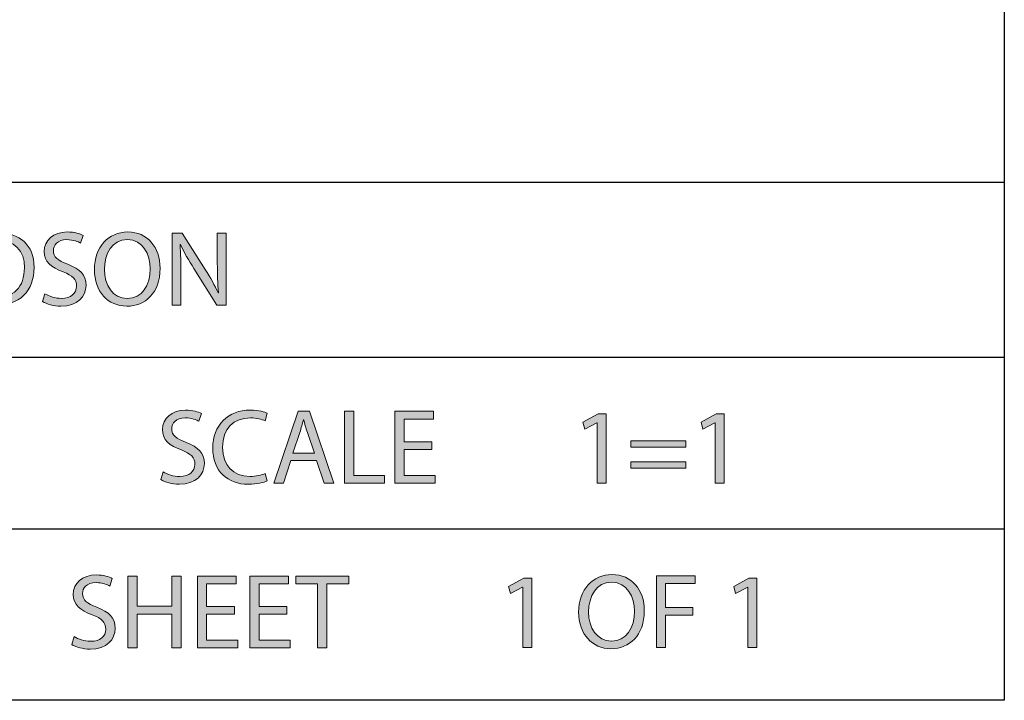
# Model space of a CAD drawing. Units: inches. Extents: x -27.5 to 38.5, y -16.7 to 25.2.
# Drawn here: x 35.3 to 38, y -16.2 to -14.4 of the extents above; entities that cross this region are included whole.
import ezdxf

# ---------------------------------------------------------------- set-up
doc = ezdxf.new("R2010")
doc.units = ezdxf.units.IN
doc.header["$MEASUREMENT"] = 0
doc.layers.add('Layer 1', color=7, linetype='Continuous')

# ---------------------------------------------------------------- blocks, each defined once
blk = doc.blocks.new('block 2')
at = {"layer": 'Layer 1', "color": 7, "lineweight": 25}
blk.add_lwpolyline([(37.995, -16.2468), (-26.995, -16.2468)], dxfattribs=at)
blk = doc.blocks.new('block 4')
at = {"layer": 'Layer 1', "color": 7, "lineweight": 25}
blk.add_lwpolyline([(37.995, 24.7468), (37.995, -16.2468)], dxfattribs=at)
blk = doc.blocks.new('block 33')
at = {"layer": 'Layer 1', "color": 7, "lineweight": 25}
blk.add_lwpolyline([(29.3117, -14.817), (37.995, -14.817)], dxfattribs=at)
blk = doc.blocks.new('block 34')
at = {"layer": 'Layer 1', "color": 7, "lineweight": 25}
blk.add_lwpolyline([(37.995, -15.301), (29.3117, -15.301)], dxfattribs=at)
blk = doc.blocks.new('block 52')
at = {"layer": 'Layer 1'}
h = blk.add_hatch(color=7, dxfattribs=at)
h.dxf.hatch_style = 2
h.paths.add_polyline_path([(36.871, -15.4808), (36.8704, -15.4808), (36.8372, -15.4987), (36.8322, -15.479), (36.8739, -15.4567), (36.896, -15.4567), (36.896, -15.6479), (36.871, -15.6479)])
h = blk.add_hatch(color=7, dxfattribs=at)
h.dxf.hatch_style = 2
h.paths.add_polyline_path([(37.1971, -15.4808), (37.1965, -15.4808), (37.1633, -15.4987), (37.1583, -15.479), (37.2, -15.4567), (37.2221, -15.4567), (37.2221, -15.6479), (37.1971, -15.6479)])
h = blk.add_hatch(color=7, dxfattribs=at)
h.dxf.hatch_style = 2
h.paths.add_polyline_path([(36.9642, -15.5487), (36.9642, -15.5311), (37.116, -15.5311), (37.116, -15.5487)])
h.paths.add_polyline_path([(36.9642, -15.6064), (36.9642, -15.5887), (37.116, -15.5887), (37.116, -15.6064)])
at = {"layer": 'Layer 1', "lineweight": 0}
for points in [[(36.871, -15.4808), (36.8704, -15.4808), (36.8372, -15.4987), (36.8322, -15.479), (36.8739, -15.4567), (36.896, -15.4567), (36.896, -15.6479), (36.871, -15.6479), (36.871, -15.4808)], [(37.1971, -15.4808), (37.1965, -15.4808), (37.1633, -15.4987), (37.1583, -15.479), (37.2, -15.4567), (37.2221, -15.4567), (37.2221, -15.6479), (37.1971, -15.6479), (37.1971, -15.4808)], [(36.9642, -15.5487), (36.9642, -15.5311), (37.116, -15.5311), (37.116, -15.5487), (36.9642, -15.5487)], [(36.9642, -15.6064), (36.9642, -15.5887), (37.116, -15.5887), (37.116, -15.6064), (36.9642, -15.6064)]]:
    blk.add_lwpolyline(points, dxfattribs=at)
blk = doc.blocks.new('block 51')
at = {"layer": 'Layer 1'}
blk.add_blockref('block 52', (0, 0), dxfattribs=at)
blk = doc.blocks.new('block 53')
at = {"layer": 'Layer 1', "color": 7, "lineweight": 25}
blk.add_lwpolyline([(34.9954, -15.7739), (37.995, -15.7739)], dxfattribs=at)
blk = doc.blocks.new('block 55')
at = {"layer": 'Layer 1'}
h = blk.add_hatch(color=7, dxfattribs=at)
h.dxf.hatch_style = 2
h.paths.add_polyline_path([(36.666, -15.9342), (36.6654, -15.9342), (36.6321, -15.9521), (36.6271, -15.9324), (36.6689, -15.9101), (36.691, -15.9101), (36.691, -16.1013), (36.666, -16.1013)])
h = blk.add_hatch(color=7, dxfattribs=at)
h.dxf.hatch_style = 2
edge = h.paths.add_edge_path()
edge.add_spline(control_points=[(37.0015, -16.0001), (37.0015, -16.0683), (36.9601, -16.1045), (36.9095, -16.1045), (36.8571, -16.1045), (36.8203, -16.0639), (36.8203, -16.0039), (36.8203, -15.941), (36.8595, -15.8998), (36.9124, -15.8998), (36.9665, -15.8998), (37.0015, -15.9413), (37.0015, -16.0001)], knot_values=[0, 0, 0, 0, 1, 1, 1, 2, 2, 2, 3, 3, 3, 4, 4, 4, 4], degree=3, periodic=1)
edge = h.paths.add_edge_path()
edge.add_spline(control_points=[(36.8477, -16.0033), (36.8477, -16.0457), (36.8706, -16.0836), (36.9109, -16.0836), (36.9515, -16.0836), (36.9745, -16.0463), (36.9745, -16.0013), (36.9745, -15.9619), (36.9539, -15.9207), (36.9112, -15.9207), (36.8689, -15.9207), (36.8477, -15.9598), (36.8477, -16.0033)], knot_values=[0, 0, 0, 0, 1, 1, 1, 2, 2, 2, 3, 3, 3, 4, 4, 4, 4], degree=3, periodic=1)
h = blk.add_hatch(color=7, dxfattribs=at)
h.dxf.hatch_style = 2
h.paths.add_polyline_path([(37.0347, -15.903), (37.1415, -15.903), (37.1415, -15.9245), (37.0603, -15.9245), (37.0603, -15.9904), (37.1353, -15.9904), (37.1353, -16.0116), (37.0603, -16.0116), (37.0603, -16.1013), (37.0347, -16.1013)])
h = blk.add_hatch(color=7, dxfattribs=at)
h.dxf.hatch_style = 2
h.paths.add_polyline_path([(37.2873, -15.9342), (37.2868, -15.9342), (37.2535, -15.9521), (37.2485, -15.9324), (37.2903, -15.9101), (37.3123, -15.9101), (37.3123, -16.1013), (37.2873, -16.1013)])
at = {"layer": 'Layer 1', "lineweight": 0}
for points in [[(36.666, -15.9342), (36.6654, -15.9342), (36.6321, -15.9521), (36.6271, -15.9324), (36.6689, -15.9101), (36.691, -15.9101), (36.691, -16.1013), (36.666, -16.1013), (36.666, -15.9342)], [(37.0347, -15.903), (37.1415, -15.903), (37.1415, -15.9245), (37.0603, -15.9245), (37.0603, -15.9904), (37.1353, -15.9904), (37.1353, -16.0116), (37.0603, -16.0116), (37.0603, -16.1013), (37.0347, -16.1013), (37.0347, -15.903)], [(37.2873, -15.9342), (37.2868, -15.9342), (37.2535, -15.9521), (37.2485, -15.9324), (37.2903, -15.9101), (37.3123, -15.9101), (37.3123, -16.1013), (37.2873, -16.1013), (37.2873, -15.9342)]]:
    blk.add_lwpolyline(points, dxfattribs=at)
for points in [[(37.0015, -16.0001), (37.0015, -16.0683), (36.9601, -16.1045), (36.9095, -16.1045), (36.8571, -16.1045), (36.8203, -16.0639), (36.8203, -16.0039), (36.8203, -15.941), (36.8595, -15.8998), (36.9124, -15.8998), (36.9665, -15.8998), (37.0015, -15.9413), (37.0015, -16.0001)], [(36.8477, -16.0033), (36.8477, -16.0457), (36.8706, -16.0836), (36.9109, -16.0836), (36.9515, -16.0836), (36.9745, -16.0463), (36.9745, -16.0013), (36.9745, -15.9619), (36.9539, -15.9207), (36.9112, -15.9207), (36.8689, -15.9207), (36.8477, -15.9598), (36.8477, -16.0033)]]:
    blk.add_open_spline(points, degree=3, knots=[0, 0, 0, 0, 1, 1, 1, 2, 2, 2, 3, 3, 3, 4, 4, 4, 4], dxfattribs=at)
blk = doc.blocks.new('block 54')
at = {"layer": 'Layer 1'}
blk.add_blockref('block 55', (0, 0), dxfattribs=at)
blk = doc.blocks.new('block 57')
at = {"layer": 'Layer 1'}
h = blk.add_hatch(color=7, dxfattribs=at)
h.dxf.hatch_style = 2
edge = h.paths.add_edge_path()
edge.add_spline(control_points=[(34.668, -14.9578), (34.668, -14.9578), (34.6936, -14.9578), (34.6936, -14.9578), (34.6936, -14.9578), (34.6936, -15.0905), (34.6936, -15.0905), (34.6936, -15.1432), (34.6677, -15.1593), (34.6335, -15.1593), (34.6241, -15.1593), (34.6127, -15.1573), (34.6062, -15.1546), (34.6062, -15.1546), (34.61, -15.1337), (34.61, -15.1337), (34.6153, -15.1358), (34.623, -15.1376), (34.6315, -15.1376), (34.6544, -15.1376), (34.668, -15.1273), (34.668, -15.0884), (34.668, -15.0884), (34.668, -14.9578), (34.668, -14.9578)], knot_values=[0, 0, 0, 0, 1, 1, 1, 2, 2, 2, 3, 3, 3, 4, 4, 4, 5, 5, 5, 6, 6, 6, 7, 7, 7, 8, 8, 8, 8], degree=3, periodic=1)
h = blk.add_hatch(color=7, dxfattribs=at)
h.dxf.hatch_style = 2
edge = h.paths.add_edge_path()
edge.add_spline(control_points=[(34.8965, -14.9578), (34.8965, -14.9578), (34.922, -14.9578), (34.922, -14.9578), (34.922, -14.9578), (34.922, -15.0905), (34.922, -15.0905), (34.922, -15.1432), (34.8962, -15.1593), (34.862, -15.1593), (34.8526, -15.1593), (34.8412, -15.1573), (34.8347, -15.1546), (34.8347, -15.1546), (34.8385, -15.1337), (34.8385, -15.1337), (34.8438, -15.1358), (34.8514, -15.1376), (34.86, -15.1376), (34.8829, -15.1376), (34.8965, -15.1273), (34.8965, -15.0884), (34.8965, -15.0884), (34.8965, -14.9578), (34.8965, -14.9578)], knot_values=[0, 0, 0, 0, 1, 1, 1, 2, 2, 2, 3, 3, 3, 4, 4, 4, 5, 5, 5, 6, 6, 6, 7, 7, 7, 8, 8, 8, 8], degree=3, periodic=1)
h = blk.add_hatch(color=7, dxfattribs=at)
h.dxf.hatch_style = 2
edge = h.paths.add_edge_path()
edge.add_spline(control_points=[(34.9903, -14.9578), (34.9903, -14.9578), (34.9903, -15.0752), (34.9903, -15.0752), (34.9903, -15.1196), (35.01, -15.1384), (35.0364, -15.1384), (35.0659, -15.1384), (35.0847, -15.119), (35.0847, -15.0752), (35.0847, -15.0752), (35.0847, -14.9578), (35.0847, -14.9578), (35.0847, -14.9578), (35.1106, -14.9578), (35.1106, -14.9578), (35.1106, -14.9578), (35.1106, -15.0734), (35.1106, -15.0734), (35.1106, -15.1343), (35.0785, -15.1593), (35.0356, -15.1593), (34.995, -15.1593), (34.9644, -15.1361), (34.9644, -15.0746), (34.9644, -15.0746), (34.9644, -14.9578), (34.9644, -14.9578), (34.9644, -14.9578), (34.9903, -14.9578), (34.9903, -14.9578)], knot_values=[0, 0, 0, 0, 1, 1, 1, 2, 2, 2, 3, 3, 3, 4, 4, 4, 5, 5, 5, 6, 6, 6, 7, 7, 7, 8, 8, 8, 9, 9, 9, 10, 10, 10, 10], degree=3, periodic=1)
h = blk.add_hatch(color=7, dxfattribs=at)
h.dxf.hatch_style = 2
edge = h.paths.add_edge_path()
edge.add_spline(control_points=[(35.1549, -14.9605), (35.1705, -14.9581), (35.189, -14.9564), (35.2093, -14.9564), (35.2461, -14.9564), (35.2723, -14.9649), (35.2897, -14.9811), (35.3073, -14.9972), (35.3176, -15.0202), (35.3176, -15.0523), (35.3176, -15.0846), (35.3076, -15.1111), (35.2891, -15.1293), (35.2705, -15.1479), (35.2399, -15.1579), (35.2014, -15.1579), (35.1832, -15.1579), (35.1679, -15.157), (35.1549, -15.1555), (35.1549, -15.1555), (35.1549, -14.9605), (35.1549, -14.9605)], knot_values=[0, 0, 0, 0, 1, 1, 1, 2, 2, 2, 3, 3, 3, 4, 4, 4, 5, 5, 5, 6, 6, 6, 7, 7, 7, 7], degree=3, periodic=1)
edge = h.paths.add_edge_path()
edge.add_spline(control_points=[(35.1805, -15.1358), (35.187, -15.137), (35.1964, -15.1373), (35.2064, -15.1373), (35.2611, -15.1373), (35.2908, -15.1067), (35.2908, -15.0531), (35.2911, -15.0064), (35.2646, -14.9767), (35.2105, -14.9767), (35.1973, -14.9767), (35.1873, -14.9778), (35.1805, -14.9793), (35.1805, -14.9793), (35.1805, -15.1358), (35.1805, -15.1358)], knot_values=[0, 0, 0, 0, 1, 1, 1, 2, 2, 2, 3, 3, 3, 4, 4, 4, 5, 5, 5, 5], degree=3, periodic=1)
h = blk.add_hatch(color=7, dxfattribs=at)
h.dxf.hatch_style = 2
edge = h.paths.add_edge_path()
edge.add_spline(control_points=[(35.3472, -15.1249), (35.3587, -15.132), (35.3755, -15.1378), (35.3931, -15.1378), (35.4193, -15.1378), (35.4346, -15.124), (35.4346, -15.104), (35.4346, -15.0855), (35.424, -15.0749), (35.3973, -15.0646), (35.3649, -15.0531), (35.3449, -15.0364), (35.3449, -15.0084), (35.3449, -14.9775), (35.3705, -14.9546), (35.409, -14.9546), (35.4293, -14.9546), (35.444, -14.9593), (35.4528, -14.9643), (35.4528, -14.9643), (35.4458, -14.9852), (35.4458, -14.9852), (35.4393, -14.9816), (35.4261, -14.9758), (35.4081, -14.9758), (35.3811, -14.9758), (35.3708, -14.992), (35.3708, -15.0055), (35.3708, -15.024), (35.3828, -15.0331), (35.4102, -15.0437), (35.4437, -15.0567), (35.4608, -15.0728), (35.4608, -15.102), (35.4608, -15.1326), (35.4381, -15.1593), (35.3914, -15.1593), (35.3723, -15.1593), (35.3514, -15.1534), (35.3408, -15.1464), (35.3408, -15.1464), (35.3472, -15.1249), (35.3472, -15.1249)], knot_values=[0, 0, 0, 0, 1, 1, 1, 2, 2, 2, 3, 3, 3, 4, 4, 4, 5, 5, 5, 6, 6, 6, 7, 7, 7, 8, 8, 8, 9, 9, 9, 10, 10, 10, 11, 11, 11, 12, 12, 12, 13, 13, 13, 14, 14, 14, 14], degree=3, periodic=1)
h = blk.add_hatch(color=7, dxfattribs=at)
h.dxf.hatch_style = 2
edge = h.paths.add_edge_path()
edge.add_spline(control_points=[(35.6652, -15.0549), (35.6652, -15.1231), (35.6237, -15.1593), (35.5731, -15.1593), (35.5207, -15.1593), (35.484, -15.1187), (35.484, -15.0587), (35.484, -14.9958), (35.5231, -14.9546), (35.5761, -14.9546), (35.6302, -14.9546), (35.6652, -14.9961), (35.6652, -15.0549)], knot_values=[0, 0, 0, 0, 1, 1, 1, 2, 2, 2, 3, 3, 3, 4, 4, 4, 4], degree=3, periodic=1)
edge = h.paths.add_edge_path()
edge.add_spline(control_points=[(35.5113, -15.0581), (35.5113, -15.1005), (35.5343, -15.1384), (35.5746, -15.1384), (35.6152, -15.1384), (35.6381, -15.1011), (35.6381, -15.0561), (35.6381, -15.0167), (35.6175, -14.9755), (35.5749, -14.9755), (35.5325, -14.9755), (35.5113, -15.0146), (35.5113, -15.0581)], knot_values=[0, 0, 0, 0, 1, 1, 1, 2, 2, 2, 3, 3, 3, 4, 4, 4, 4], degree=3, periodic=1)
h = blk.add_hatch(color=7, dxfattribs=at)
h.dxf.hatch_style = 2
edge = h.paths.add_edge_path()
edge.add_spline(control_points=[(35.6984, -15.1561), (35.6984, -15.1561), (35.6984, -14.9578), (35.6984, -14.9578), (35.6984, -14.9578), (35.7263, -14.9578), (35.7263, -14.9578), (35.7263, -14.9578), (35.7898, -15.0581), (35.7898, -15.0581), (35.8045, -15.0814), (35.816, -15.1023), (35.8254, -15.1226), (35.8254, -15.1226), (35.826, -15.1223), (35.826, -15.1223), (35.8237, -15.0958), (35.8231, -15.0717), (35.8231, -15.0408), (35.8231, -15.0408), (35.8231, -14.9578), (35.8231, -14.9578), (35.8231, -14.9578), (35.8472, -14.9578), (35.8472, -14.9578), (35.8472, -14.9578), (35.8472, -15.1561), (35.8472, -15.1561), (35.8472, -15.1561), (35.8213, -15.1561), (35.8213, -15.1561), (35.8213, -15.1561), (35.7584, -15.0555), (35.7584, -15.0555), (35.7445, -15.0334), (35.7313, -15.0108), (35.7213, -14.9893), (35.7213, -14.9893), (35.7204, -14.9896), (35.7204, -14.9896), (35.7219, -15.0146), (35.7225, -15.0384), (35.7225, -15.0714), (35.7225, -15.0714), (35.7225, -15.1561), (35.7225, -15.1561), (35.7225, -15.1561), (35.6984, -15.1561), (35.6984, -15.1561)], knot_values=[0, 0, 0, 0, 1, 1, 1, 2, 2, 2, 3, 3, 3, 4, 4, 4, 5, 5, 5, 6, 6, 6, 7, 7, 7, 8, 8, 8, 9, 9, 9, 10, 10, 10, 11, 11, 11, 12, 12, 12, 13, 13, 13, 14, 14, 14, 15, 15, 15, 16, 16, 16, 16], degree=3, periodic=1)
h = blk.add_hatch(color=7, dxfattribs=at)
h.dxf.hatch_style = 2
edge = h.paths.add_edge_path()
edge.add_spline(control_points=[(34.7426, -15.1593), (34.7326, -15.1593), (34.7256, -15.1514), (34.7256, -15.1408), (34.7256, -15.1299), (34.7329, -15.1223), (34.7432, -15.1223), (34.7535, -15.1223), (34.7606, -15.1299), (34.7606, -15.1408), (34.7606, -15.1514), (34.7538, -15.1593), (34.7429, -15.1593), (34.7429, -15.1593), (34.7426, -15.1593), (34.7426, -15.1593)], knot_values=[0, 0, 0, 0, 1, 1, 1, 2, 2, 2, 3, 3, 3, 4, 4, 4, 5, 5, 5, 5], degree=3, periodic=1)
at = {"layer": 'Layer 1', "lineweight": 0}
for points, knots in [([(34.668, -14.9578), (34.668, -14.9578), (34.6936, -14.9578), (34.6936, -14.9578), (34.6936, -14.9578), (34.6936, -15.0905), (34.6936, -15.0905), (34.6936, -15.1432), (34.6677, -15.1593), (34.6335, -15.1593), (34.6241, -15.1593), (34.6127, -15.1573), (34.6062, -15.1546), (34.6062, -15.1546), (34.61, -15.1337), (34.61, -15.1337), (34.6153, -15.1358), (34.623, -15.1376), (34.6315, -15.1376), (34.6544, -15.1376), (34.668, -15.1273), (34.668, -15.0884), (34.668, -15.0884), (34.668, -14.9578), (34.668, -14.9578)], [0, 0, 0, 0, 1, 1, 1, 2, 2, 2, 3, 3, 3, 4, 4, 4, 5, 5, 5, 6, 6, 6, 7, 7, 7, 8, 8, 8, 8]), ([(34.8965, -14.9578), (34.8965, -14.9578), (34.922, -14.9578), (34.922, -14.9578), (34.922, -14.9578), (34.922, -15.0905), (34.922, -15.0905), (34.922, -15.1432), (34.8962, -15.1593), (34.862, -15.1593), (34.8526, -15.1593), (34.8412, -15.1573), (34.8347, -15.1546), (34.8347, -15.1546), (34.8385, -15.1337), (34.8385, -15.1337), (34.8438, -15.1358), (34.8514, -15.1376), (34.86, -15.1376), (34.8829, -15.1376), (34.8965, -15.1273), (34.8965, -15.0884), (34.8965, -15.0884), (34.8965, -14.9578), (34.8965, -14.9578)], [0, 0, 0, 0, 1, 1, 1, 2, 2, 2, 3, 3, 3, 4, 4, 4, 5, 5, 5, 6, 6, 6, 7, 7, 7, 8, 8, 8, 8]), ([(34.9903, -14.9578), (34.9903, -14.9578), (34.9903, -15.0752), (34.9903, -15.0752), (34.9903, -15.1196), (35.01, -15.1384), (35.0364, -15.1384), (35.0659, -15.1384), (35.0847, -15.119), (35.0847, -15.0752), (35.0847, -15.0752), (35.0847, -14.9578), (35.0847, -14.9578), (35.0847, -14.9578), (35.1106, -14.9578), (35.1106, -14.9578), (35.1106, -14.9578), (35.1106, -15.0734), (35.1106, -15.0734), (35.1106, -15.1343), (35.0785, -15.1593), (35.0356, -15.1593), (34.995, -15.1593), (34.9644, -15.1361), (34.9644, -15.0746), (34.9644, -15.0746), (34.9644, -14.9578), (34.9644, -14.9578), (34.9644, -14.9578), (34.9903, -14.9578), (34.9903, -14.9578)], [0, 0, 0, 0, 1, 1, 1, 2, 2, 2, 3, 3, 3, 4, 4, 4, 5, 5, 5, 6, 6, 6, 7, 7, 7, 8, 8, 8, 9, 9, 9, 10, 10, 10, 10]), ([(35.1549, -14.9605), (35.1705, -14.9581), (35.189, -14.9564), (35.2093, -14.9564), (35.2461, -14.9564), (35.2723, -14.9649), (35.2897, -14.9811), (35.3073, -14.9972), (35.3176, -15.0202), (35.3176, -15.0523), (35.3176, -15.0846), (35.3076, -15.1111), (35.2891, -15.1293), (35.2705, -15.1479), (35.2399, -15.1579), (35.2014, -15.1579), (35.1832, -15.1579), (35.1679, -15.157), (35.1549, -15.1555), (35.1549, -15.1555), (35.1549, -14.9605), (35.1549, -14.9605)], [0, 0, 0, 0, 1, 1, 1, 2, 2, 2, 3, 3, 3, 4, 4, 4, 5, 5, 5, 6, 6, 6, 7, 7, 7, 7]), ([(35.3472, -15.1249), (35.3587, -15.132), (35.3755, -15.1378), (35.3931, -15.1378), (35.4193, -15.1378), (35.4346, -15.124), (35.4346, -15.104), (35.4346, -15.0855), (35.424, -15.0749), (35.3973, -15.0646), (35.3649, -15.0531), (35.3449, -15.0364), (35.3449, -15.0084), (35.3449, -14.9775), (35.3705, -14.9546), (35.409, -14.9546), (35.4293, -14.9546), (35.444, -14.9593), (35.4528, -14.9643), (35.4528, -14.9643), (35.4458, -14.9852), (35.4458, -14.9852), (35.4393, -14.9816), (35.4261, -14.9758), (35.4081, -14.9758), (35.3811, -14.9758), (35.3708, -14.992), (35.3708, -15.0055), (35.3708, -15.024), (35.3828, -15.0331), (35.4102, -15.0437), (35.4437, -15.0567), (35.4608, -15.0728), (35.4608, -15.102), (35.4608, -15.1326), (35.4381, -15.1593), (35.3914, -15.1593), (35.3723, -15.1593), (35.3514, -15.1534), (35.3408, -15.1464), (35.3408, -15.1464), (35.3472, -15.1249), (35.3472, -15.1249)], [0, 0, 0, 0, 1, 1, 1, 2, 2, 2, 3, 3, 3, 4, 4, 4, 5, 5, 5, 6, 6, 6, 7, 7, 7, 8, 8, 8, 9, 9, 9, 10, 10, 10, 11, 11, 11, 12, 12, 12, 13, 13, 13, 14, 14, 14, 14]), ([(35.6652, -15.0549), (35.6652, -15.1231), (35.6237, -15.1593), (35.5731, -15.1593), (35.5207, -15.1593), (35.484, -15.1187), (35.484, -15.0587), (35.484, -14.9958), (35.5231, -14.9546), (35.5761, -14.9546), (35.6302, -14.9546), (35.6652, -14.9961), (35.6652, -15.0549)], [0, 0, 0, 0, 1, 1, 1, 2, 2, 2, 3, 3, 3, 4, 4, 4, 4]), ([(35.6984, -15.1561), (35.6984, -15.1561), (35.6984, -14.9578), (35.6984, -14.9578), (35.6984, -14.9578), (35.7263, -14.9578), (35.7263, -14.9578), (35.7263, -14.9578), (35.7898, -15.0581), (35.7898, -15.0581), (35.8045, -15.0814), (35.816, -15.1023), (35.8254, -15.1226), (35.8254, -15.1226), (35.826, -15.1223), (35.826, -15.1223), (35.8237, -15.0958), (35.8231, -15.0717), (35.8231, -15.0408), (35.8231, -15.0408), (35.8231, -14.9578), (35.8231, -14.9578), (35.8231, -14.9578), (35.8472, -14.9578), (35.8472, -14.9578), (35.8472, -14.9578), (35.8472, -15.1561), (35.8472, -15.1561), (35.8472, -15.1561), (35.8213, -15.1561), (35.8213, -15.1561), (35.8213, -15.1561), (35.7584, -15.0555), (35.7584, -15.0555), (35.7445, -15.0334), (35.7313, -15.0108), (35.7213, -14.9893), (35.7213, -14.9893), (35.7204, -14.9896), (35.7204, -14.9896), (35.7219, -15.0146), (35.7225, -15.0384), (35.7225, -15.0714), (35.7225, -15.0714), (35.7225, -15.1561), (35.7225, -15.1561), (35.7225, -15.1561), (35.6984, -15.1561), (35.6984, -15.1561)], [0, 0, 0, 0, 1, 1, 1, 2, 2, 2, 3, 3, 3, 4, 4, 4, 5, 5, 5, 6, 6, 6, 7, 7, 7, 8, 8, 8, 9, 9, 9, 10, 10, 10, 11, 11, 11, 12, 12, 12, 13, 13, 13, 14, 14, 14, 15, 15, 15, 16, 16, 16, 16]), ([(35.1805, -15.1358), (35.187, -15.137), (35.1964, -15.1373), (35.2064, -15.1373), (35.2611, -15.1373), (35.2908, -15.1067), (35.2908, -15.0531), (35.2911, -15.0064), (35.2646, -14.9767), (35.2105, -14.9767), (35.1973, -14.9767), (35.1873, -14.9778), (35.1805, -14.9793), (35.1805, -14.9793), (35.1805, -15.1358), (35.1805, -15.1358)], [0, 0, 0, 0, 1, 1, 1, 2, 2, 2, 3, 3, 3, 4, 4, 4, 5, 5, 5, 5]), ([(35.5113, -15.0581), (35.5113, -15.1005), (35.5343, -15.1384), (35.5746, -15.1384), (35.6152, -15.1384), (35.6381, -15.1011), (35.6381, -15.0561), (35.6381, -15.0167), (35.6175, -14.9755), (35.5749, -14.9755), (35.5325, -14.9755), (35.5113, -15.0146), (35.5113, -15.0581)], [0, 0, 0, 0, 1, 1, 1, 2, 2, 2, 3, 3, 3, 4, 4, 4, 4]), ([(34.7426, -15.1593), (34.7326, -15.1593), (34.7256, -15.1514), (34.7256, -15.1408), (34.7256, -15.1299), (34.7329, -15.1223), (34.7432, -15.1223), (34.7535, -15.1223), (34.7606, -15.1299), (34.7606, -15.1408), (34.7606, -15.1514), (34.7538, -15.1593), (34.7429, -15.1593), (34.7429, -15.1593), (34.7426, -15.1593), (34.7426, -15.1593)], [0, 0, 0, 0, 1, 1, 1, 2, 2, 2, 3, 3, 3, 4, 4, 4, 5, 5, 5, 5])]:
    blk.add_open_spline(points, degree=3, knots=knots, dxfattribs=at)
blk = doc.blocks.new('block 56')
at = {"layer": 'Layer 1'}
blk.add_blockref('block 57', (0, 0), dxfattribs=at)
blk = doc.blocks.new('block 59')
at = {"layer": 'Layer 1'}
h = blk.add_hatch(color=7, dxfattribs=at)
h.dxf.hatch_style = 2
edge = h.paths.add_edge_path()
edge.add_spline(control_points=[(35.4277, -16.0712), (35.4392, -16.0783), (35.456, -16.0841), (35.4736, -16.0841), (35.4998, -16.0841), (35.5151, -16.0703), (35.5151, -16.0503), (35.5151, -16.0318), (35.5045, -16.0212), (35.4777, -16.0109), (35.4454, -15.9994), (35.4254, -15.9827), (35.4254, -15.9547), (35.4254, -15.9238), (35.451, -15.9009), (35.4895, -15.9009), (35.5098, -15.9009), (35.5245, -15.9056), (35.5333, -15.9106), (35.5333, -15.9106), (35.5263, -15.9315), (35.5263, -15.9315), (35.5198, -15.9279), (35.5065, -15.9221), (35.4886, -15.9221), (35.4615, -15.9221), (35.4512, -15.9382), (35.4512, -15.9518), (35.4512, -15.9703), (35.4633, -15.9794), (35.4907, -15.99), (35.5242, -16.003), (35.5413, -16.0191), (35.5413, -16.0483), (35.5413, -16.0789), (35.5186, -16.1056), (35.4718, -16.1056), (35.4527, -16.1056), (35.4318, -16.0997), (35.4212, -16.0927), (35.4212, -16.0927), (35.4277, -16.0712), (35.4277, -16.0712)], knot_values=[0, 0, 0, 0, 1, 1, 1, 2, 2, 2, 3, 3, 3, 4, 4, 4, 5, 5, 5, 6, 6, 6, 7, 7, 7, 8, 8, 8, 9, 9, 9, 10, 10, 10, 11, 11, 11, 12, 12, 12, 13, 13, 13, 14, 14, 14, 14], degree=3, periodic=1)
h = blk.add_hatch(color=7, dxfattribs=at)
h.dxf.hatch_style = 2
h.paths.add_polyline_path([(35.6018, -15.9041), (35.6018, -15.9871), (35.6977, -15.9871), (35.6977, -15.9041), (35.7236, -15.9041), (35.7236, -16.1024), (35.6977, -16.1024), (35.6977, -16.0094), (35.6018, -16.0094), (35.6018, -16.1024), (35.5762, -16.1024), (35.5762, -15.9041)])
h = blk.add_hatch(color=7, dxfattribs=at)
h.dxf.hatch_style = 2
h.paths.add_polyline_path([(35.8706, -16.0094), (35.7935, -16.0094), (35.7935, -16.0809), (35.8794, -16.0809), (35.8794, -16.1024), (35.768, -16.1024), (35.768, -15.9041), (35.875, -15.9041), (35.875, -15.9256), (35.7935, -15.9256), (35.7935, -15.9883), (35.8706, -15.9883)])
h = blk.add_hatch(color=7, dxfattribs=at)
h.dxf.hatch_style = 2
h.paths.add_polyline_path([(36.0153, -16.0094), (35.9382, -16.0094), (35.9382, -16.0809), (36.0241, -16.0809), (36.0241, -16.1024), (35.9126, -16.1024), (35.9126, -15.9041), (36.0197, -15.9041), (36.0197, -15.9256), (35.9382, -15.9256), (35.9382, -15.9883), (36.0153, -15.9883)])
h = blk.add_hatch(color=7, dxfattribs=at)
h.dxf.hatch_style = 2
h.paths.add_polyline_path([(36.0997, -15.9259), (36.0394, -15.9259), (36.0394, -15.9041), (36.1862, -15.9041), (36.1862, -15.9259), (36.1256, -15.9259), (36.1256, -16.1024), (36.0997, -16.1024)])
at = {"layer": 'Layer 1', "lineweight": 0}
for points in [[(35.6018, -15.9041), (35.6018, -15.9871), (35.6977, -15.9871), (35.6977, -15.9041), (35.7236, -15.9041), (35.7236, -16.1024), (35.6977, -16.1024), (35.6977, -16.0094), (35.6018, -16.0094), (35.6018, -16.1024), (35.5762, -16.1024), (35.5762, -15.9041), (35.6018, -15.9041)], [(35.8706, -16.0094), (35.7935, -16.0094), (35.7935, -16.0809), (35.8794, -16.0809), (35.8794, -16.1024), (35.768, -16.1024), (35.768, -15.9041), (35.875, -15.9041), (35.875, -15.9256), (35.7935, -15.9256), (35.7935, -15.9883), (35.8706, -15.9883), (35.8706, -16.0094)], [(36.0153, -16.0094), (35.9382, -16.0094), (35.9382, -16.0809), (36.0241, -16.0809), (36.0241, -16.1024), (35.9126, -16.1024), (35.9126, -15.9041), (36.0197, -15.9041), (36.0197, -15.9256), (35.9382, -15.9256), (35.9382, -15.9883), (36.0153, -15.9883), (36.0153, -16.0094)], [(36.0997, -15.9259), (36.0394, -15.9259), (36.0394, -15.9041), (36.1862, -15.9041), (36.1862, -15.9259), (36.1256, -15.9259), (36.1256, -16.1024), (36.0997, -16.1024), (36.0997, -15.9259)]]:
    blk.add_lwpolyline(points, dxfattribs=at)
blk.add_open_spline([(35.4277, -16.0712), (35.4392, -16.0783), (35.456, -16.0841), (35.4736, -16.0841), (35.4998, -16.0841), (35.5151, -16.0703), (35.5151, -16.0503), (35.5151, -16.0318), (35.5045, -16.0212), (35.4777, -16.0109), (35.4454, -15.9994), (35.4254, -15.9827), (35.4254, -15.9547), (35.4254, -15.9238), (35.451, -15.9009), (35.4895, -15.9009), (35.5098, -15.9009), (35.5245, -15.9056), (35.5333, -15.9106), (35.5333, -15.9106), (35.5263, -15.9315), (35.5263, -15.9315), (35.5198, -15.9279), (35.5065, -15.9221), (35.4886, -15.9221), (35.4615, -15.9221), (35.4512, -15.9382), (35.4512, -15.9518), (35.4512, -15.9703), (35.4633, -15.9794), (35.4907, -15.99), (35.5242, -16.003), (35.5413, -16.0191), (35.5413, -16.0483), (35.5413, -16.0789), (35.5186, -16.1056), (35.4718, -16.1056), (35.4527, -16.1056), (35.4318, -16.0997), (35.4212, -16.0927), (35.4212, -16.0927), (35.4277, -16.0712), (35.4277, -16.0712)], degree=3, knots=[0, 0, 0, 0, 1, 1, 1, 2, 2, 2, 3, 3, 3, 4, 4, 4, 5, 5, 5, 6, 6, 6, 7, 7, 7, 8, 8, 8, 9, 9, 9, 10, 10, 10, 11, 11, 11, 12, 12, 12, 13, 13, 13, 14, 14, 14, 14], dxfattribs=at)
blk = doc.blocks.new('block 58')
at = {"layer": 'Layer 1'}
blk.add_blockref('block 59', (0, 0), dxfattribs=at)
blk = doc.blocks.new('block 62')
at = {"layer": 'Layer 1'}
h = blk.add_hatch(color=7, dxfattribs=at)
h.dxf.hatch_style = 2
edge = h.paths.add_edge_path()
edge.add_spline(control_points=[(35.6737, -15.6164), (35.6852, -15.6235), (35.702, -15.6294), (35.7196, -15.6294), (35.7458, -15.6294), (35.7611, -15.6155), (35.7611, -15.5955), (35.7611, -15.577), (35.7505, -15.5664), (35.7238, -15.5561), (35.6914, -15.5446), (35.6714, -15.5279), (35.6714, -15.4999), (35.6714, -15.4691), (35.697, -15.4461), (35.7355, -15.4461), (35.7558, -15.4461), (35.7705, -15.4508), (35.7793, -15.4558), (35.7793, -15.4558), (35.7723, -15.4767), (35.7723, -15.4767), (35.7658, -15.4732), (35.7526, -15.4673), (35.7346, -15.4673), (35.7076, -15.4673), (35.6973, -15.4835), (35.6973, -15.497), (35.6973, -15.5155), (35.7093, -15.5246), (35.7367, -15.5352), (35.7702, -15.5482), (35.7873, -15.5644), (35.7873, -15.5935), (35.7873, -15.6241), (35.7646, -15.6508), (35.7179, -15.6508), (35.6988, -15.6508), (35.6779, -15.6449), (35.6673, -15.6379), (35.6673, -15.6379), (35.6737, -15.6164), (35.6737, -15.6164)], knot_values=[0, 0, 0, 0, 1, 1, 1, 2, 2, 2, 3, 3, 3, 4, 4, 4, 5, 5, 5, 6, 6, 6, 7, 7, 7, 8, 8, 8, 9, 9, 9, 10, 10, 10, 11, 11, 11, 12, 12, 12, 13, 13, 13, 14, 14, 14, 14], degree=3, periodic=1)
h = blk.add_hatch(color=7, dxfattribs=at)
h.dxf.hatch_style = 2
edge = h.paths.add_edge_path()
edge.add_spline(control_points=[(35.9608, -15.6411), (35.9514, -15.6458), (35.9326, -15.6508), (35.9084, -15.6508), (35.8525, -15.6508), (35.8105, -15.6152), (35.8105, -15.5502), (35.8105, -15.4882), (35.8525, -15.4461), (35.914, -15.4461), (35.9387, -15.4461), (35.9543, -15.4514), (35.9611, -15.4549), (35.9611, -15.4549), (35.9549, -15.4758), (35.9549, -15.4758), (35.9452, -15.4711), (35.9314, -15.4676), (35.9149, -15.4676), (35.8684, -15.4676), (35.8375, -15.4973), (35.8375, -15.5494), (35.8375, -15.5979), (35.8655, -15.6291), (35.9137, -15.6291), (35.9293, -15.6291), (35.9452, -15.6258), (35.9555, -15.6208), (35.9555, -15.6208), (35.9608, -15.6411), (35.9608, -15.6411)], knot_values=[0, 0, 0, 0, 1, 1, 1, 2, 2, 2, 3, 3, 3, 4, 4, 4, 5, 5, 5, 6, 6, 6, 7, 7, 7, 8, 8, 8, 9, 9, 9, 10, 10, 10, 10], degree=3, periodic=1)
h = blk.add_hatch(color=7, dxfattribs=at)
h.dxf.hatch_style = 2
h.paths.add_polyline_path([(36.026, -15.5852), (36.0054, -15.6476), (35.979, -15.6476), (36.0463, -15.4493), (36.0772, -15.4493), (36.1449, -15.6476), (36.1175, -15.6476), (36.0964, -15.5852)])
edge = h.paths.add_edge_path()
edge.add_spline(control_points=[(36.0911, -15.5653), (36.0911, -15.5653), (36.0716, -15.5082), (36.0716, -15.5082), (36.0672, -15.4952), (36.0643, -15.4835), (36.0613, -15.472), (36.0613, -15.472), (36.0608, -15.472), (36.0608, -15.472), (36.0578, -15.4838), (36.0546, -15.4958), (36.0508, -15.5079), (36.0508, -15.5079), (36.0313, -15.5653), (36.0313, -15.5653), (36.0313, -15.5653), (36.0911, -15.5653), (36.0911, -15.5653)], knot_values=[0, 0, 0, 0, 1, 1, 1, 2, 2, 2, 3, 3, 3, 4, 4, 4, 5, 5, 5, 6, 6, 6, 6], degree=3, periodic=1)
h = blk.add_hatch(color=7, dxfattribs=at)
h.dxf.hatch_style = 2
h.paths.add_polyline_path([(36.174, -15.4493), (36.1995, -15.4493), (36.1995, -15.6261), (36.2843, -15.6261), (36.2843, -15.6476), (36.174, -15.6476)])
h = blk.add_hatch(color=7, dxfattribs=at)
h.dxf.hatch_style = 2
h.paths.add_polyline_path([(36.4154, -15.5546), (36.3383, -15.5546), (36.3383, -15.6261), (36.4242, -15.6261), (36.4242, -15.6476), (36.3128, -15.6476), (36.3128, -15.4493), (36.4198, -15.4493), (36.4198, -15.4708), (36.3383, -15.4708), (36.3383, -15.5335), (36.4154, -15.5335)])
at = {"layer": 'Layer 1', "lineweight": 0}
for points in [[(36.026, -15.5852), (36.0054, -15.6476), (35.979, -15.6476), (36.0463, -15.4493), (36.0772, -15.4493), (36.1449, -15.6476), (36.1175, -15.6476), (36.0964, -15.5852), (36.026, -15.5852)], [(36.174, -15.4493), (36.1995, -15.4493), (36.1995, -15.6261), (36.2843, -15.6261), (36.2843, -15.6476), (36.174, -15.6476), (36.174, -15.4493)], [(36.4154, -15.5546), (36.3383, -15.5546), (36.3383, -15.6261), (36.4242, -15.6261), (36.4242, -15.6476), (36.3128, -15.6476), (36.3128, -15.4493), (36.4198, -15.4493), (36.4198, -15.4708), (36.3383, -15.4708), (36.3383, -15.5335), (36.4154, -15.5335), (36.4154, -15.5546)]]:
    blk.add_lwpolyline(points, dxfattribs=at)
for points, knots in [([(35.6737, -15.6164), (35.6852, -15.6235), (35.702, -15.6294), (35.7196, -15.6294), (35.7458, -15.6294), (35.7611, -15.6155), (35.7611, -15.5955), (35.7611, -15.577), (35.7505, -15.5664), (35.7238, -15.5561), (35.6914, -15.5446), (35.6714, -15.5279), (35.6714, -15.4999), (35.6714, -15.4691), (35.697, -15.4461), (35.7355, -15.4461), (35.7558, -15.4461), (35.7705, -15.4508), (35.7793, -15.4558), (35.7793, -15.4558), (35.7723, -15.4767), (35.7723, -15.4767), (35.7658, -15.4732), (35.7526, -15.4673), (35.7346, -15.4673), (35.7076, -15.4673), (35.6973, -15.4835), (35.6973, -15.497), (35.6973, -15.5155), (35.7093, -15.5246), (35.7367, -15.5352), (35.7702, -15.5482), (35.7873, -15.5644), (35.7873, -15.5935), (35.7873, -15.6241), (35.7646, -15.6508), (35.7179, -15.6508), (35.6988, -15.6508), (35.6779, -15.6449), (35.6673, -15.6379), (35.6673, -15.6379), (35.6737, -15.6164), (35.6737, -15.6164)], [0, 0, 0, 0, 1, 1, 1, 2, 2, 2, 3, 3, 3, 4, 4, 4, 5, 5, 5, 6, 6, 6, 7, 7, 7, 8, 8, 8, 9, 9, 9, 10, 10, 10, 11, 11, 11, 12, 12, 12, 13, 13, 13, 14, 14, 14, 14]), ([(35.9608, -15.6411), (35.9514, -15.6458), (35.9326, -15.6508), (35.9084, -15.6508), (35.8525, -15.6508), (35.8105, -15.6152), (35.8105, -15.5502), (35.8105, -15.4882), (35.8525, -15.4461), (35.914, -15.4461), (35.9387, -15.4461), (35.9543, -15.4514), (35.9611, -15.4549), (35.9611, -15.4549), (35.9549, -15.4758), (35.9549, -15.4758), (35.9452, -15.4711), (35.9314, -15.4676), (35.9149, -15.4676), (35.8684, -15.4676), (35.8375, -15.4973), (35.8375, -15.5494), (35.8375, -15.5979), (35.8655, -15.6291), (35.9137, -15.6291), (35.9293, -15.6291), (35.9452, -15.6258), (35.9555, -15.6208), (35.9555, -15.6208), (35.9608, -15.6411), (35.9608, -15.6411)], [0, 0, 0, 0, 1, 1, 1, 2, 2, 2, 3, 3, 3, 4, 4, 4, 5, 5, 5, 6, 6, 6, 7, 7, 7, 8, 8, 8, 9, 9, 9, 10, 10, 10, 10]), ([(36.0911, -15.5653), (36.0911, -15.5653), (36.0716, -15.5082), (36.0716, -15.5082), (36.0672, -15.4952), (36.0643, -15.4835), (36.0613, -15.472), (36.0613, -15.472), (36.0608, -15.472), (36.0608, -15.472), (36.0578, -15.4838), (36.0546, -15.4958), (36.0508, -15.5079), (36.0508, -15.5079), (36.0313, -15.5653), (36.0313, -15.5653), (36.0313, -15.5653), (36.0911, -15.5653), (36.0911, -15.5653)], [0, 0, 0, 0, 1, 1, 1, 2, 2, 2, 3, 3, 3, 4, 4, 4, 5, 5, 5, 6, 6, 6, 6])]:
    blk.add_open_spline(points, degree=3, knots=knots, dxfattribs=at)
blk = doc.blocks.new('block 61')
at = {"layer": 'Layer 1'}
blk.add_blockref('block 62', (0, 0), dxfattribs=at)

msp = doc.modelspace()

# ---------------------------------------------------------------- block references
at = {"layer": 'Layer 1'}
for name in ['block 4', 'block 33', 'block 56', 'block 34', 'block 61', 'block 51', 'block 53', 'block 58', 'block 54', 'block 2']:
    msp.add_blockref(name, (0, 0), dxfattribs=at)

doc.saveas('drawing.dxf')
